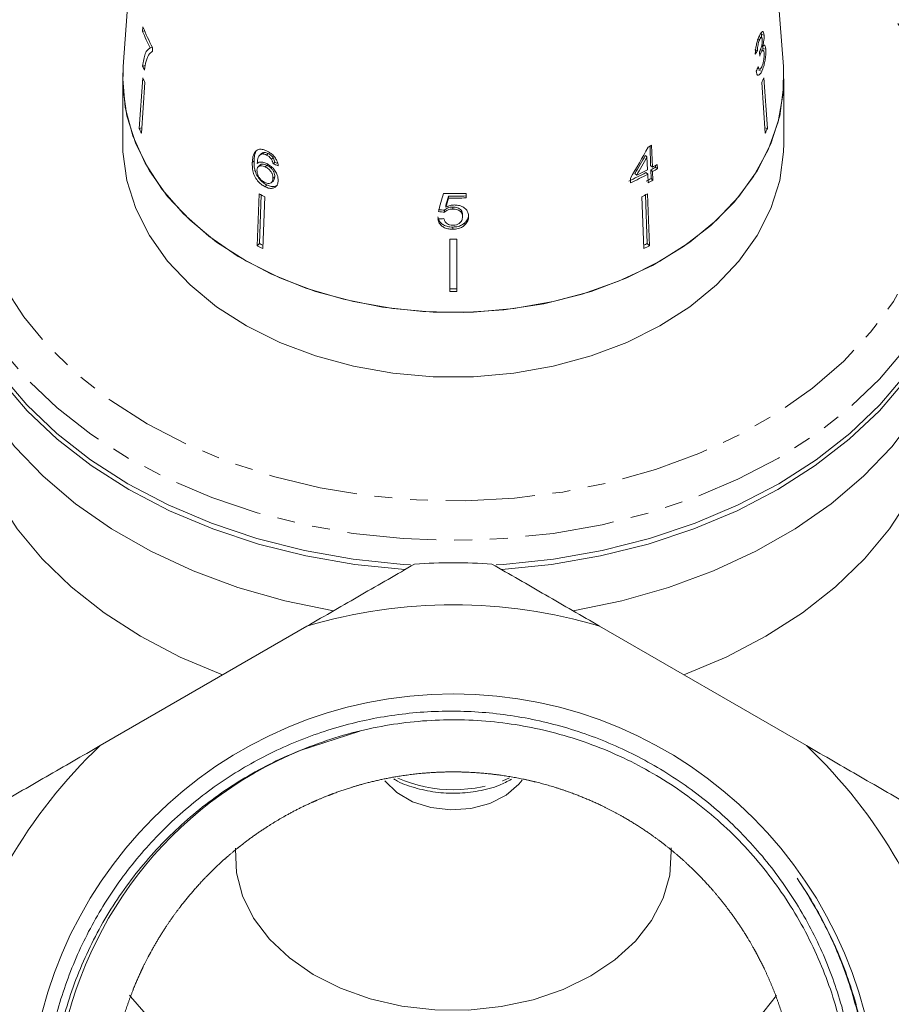
# Model space of a CAD drawing. Units: millimetres. Extents: x -284 to 835, y -157 to 382.
# Drawn here: x 74 to 136, y 200 to 270 of the extents above; entities that cross this region are included whole.
import ezdxf

# ---------------------------------------------------------------- set-up
doc = ezdxf.new("R2010")
doc.units = ezdxf.units.MM
doc.linetypes.add('PHANTOM', pattern=[12.7, 6.35, -1.27, 1.27, -1.27, 1.27, -1.27])

msp = doc.modelspace()

# ---------------------------------------------------------------- linework, layer by layer
at = {"color": 7, "linetype": 'Continuous', "lineweight": 15}
for p, q in [((83.151, 286.093), (81.686, 266.348)), ((128.621, 266.348), (127.156, 286.093)), ((83.093, 269.166), (83.071, 268.851)), ((83.071, 268.851), (83.208, 268.883)), ((126.938, 268.261), (126.753, 268.303)), ((127.067, 268.414), (126.881, 268.457)), ((127.055, 268.616), (127.035, 268.741)), ((127.244, 268.573), (127.055, 268.616)), ((83.606, 267.671), (83.774, 267.71)), ((83.764, 267.441), (83.782, 267.696)), ((126.776, 267.488), (126.586, 267.531)), ((127.176, 267.494), (126.977, 267.539)), ((127.146, 267.758), (127.065, 267.777)), ((127.165, 267.633), (127.147, 267.76)), ((127.168, 267.476), (127.165, 267.633)), ((127.368, 267.586), (127.165, 267.633)), ((127.023, 267.311), (126.931, 267.332)), ((81.654, 265.477), (81.686, 266.348)), ((83.072, 266.385), (83.249, 266.426)), ((126.769, 266.189), (126.929, 266.152)), ((127.094, 266.032), (126.881, 266.08)), ((81.654, 265.477), (81.654, 260.881)), ((83.077, 265.54), (82.828, 261.948)), ((127.231, 265.54), (127.48, 261.948)), ((128.654, 260.881), (128.654, 265.477)), ((83.231, 265.204), (82.982, 261.611)), ((127.076, 265.204), (127.325, 261.611)), ((82.828, 261.948), (83.008, 261.989)), ((127.48, 261.948), (127.299, 261.989)), ((119.185, 259.322), (119.138, 260.693)), ((119.309, 259.201), (119.245, 260.752)), ((91.505, 260.149), (91.388, 260.036)), ((91.58, 260.134), (91.695, 260.246)), ((91.885, 260.055), (92, 260.166)), ((92.224, 259.756), (92.339, 259.868)), ((118.923, 259.92), (118.806, 260.035)), ((118.923, 259.92), (118.961, 259.013)), ((90.866, 259.523), (90.989, 259.642)), ((91.408, 259.344), (91.285, 259.224)), ((91.79, 259.212), (91.911, 259.33)), ((92.344, 259.435), (92.461, 259.549)), ((119.309, 259.201), (119.185, 259.322)), ((119.217, 258.393), (119.196, 259.002)), ((119.323, 258.878), (119.196, 259.002)), ((119.539, 259.195), (119.535, 259.328)), ((119.666, 259.072), (119.539, 259.195)), ((119.666, 259.072), (119.653, 259.395)), ((92.337, 258.396), (92.463, 258.518)), ((117.741, 258.409), (117.755, 258.086)), ((118.191, 258.622), (118.066, 258.743)), ((118.975, 258.69), (118.848, 258.814)), ((118.975, 258.69), (119.001, 258.077)), ((119.349, 258.265), (119.217, 258.393)), ((119.349, 258.265), (119.323, 258.878)), ((91.773, 257.803), (91.905, 257.931)), ((92.237, 258.112), (92.365, 258.236)), ((91.355, 257.298), (91.201, 253.612)), ((91.485, 257.231), (91.366, 253.773)), ((91.759, 257.09), (91.605, 253.405)), ((104.805, 257), (104.805, 257.138)), ((106.068, 257.011), (106.068, 257.337)), ((118.548, 257.09), (118.702, 253.405)), ((118.822, 257.231), (118.941, 253.773)), ((118.952, 257.298), (119.106, 253.612)), ((104.631, 256.343), (104.631, 256.488)), ((105.12, 256.215), (105.12, 256.361)), ((104.535, 255.993), (104.535, 256.14)), ((105.805, 255.673), (105.805, 255.823)), ((105.115, 254.781), (105.115, 254.939)), ((105.982, 255.1), (105.982, 255.256)), ((104.904, 254.07), (104.904, 250.349)), ((105.404, 254.07), (105.404, 250.349)), ((91.201, 253.612), (91.366, 253.773)), ((119.106, 253.612), (118.941, 253.773)), ((94.752, 226.571), (80.055, 218.086)), ((130.252, 218.086), (115.555, 226.571)), ((94.28, 217.74), (98.507, 219.1))]:
    msp.add_line(p, q, dxfattribs=at)
at = {"color": 8, "linetype": 'PHANTOM', "lineweight": 0, "flags": 128}
for points in [[(127.742, 278.194), (129.499, 277.035), (131.837, 275.205), (133.902, 273.217), (135.671, 271.092), (137.127, 268.851), (138.255, 266.518), (139.043, 264.115), (139.484, 261.669), (139.572, 259.203), (139.308, 256.744), (138.692, 254.317), (137.733, 251.946), (136.439, 249.656), (134.824, 247.47), (132.905, 245.411), (130.701, 243.499), (128.235, 241.755), (125.532, 240.197), (122.62, 238.84), (119.528, 237.698), (116.29, 236.783), (112.936, 236.105), (109.503, 235.67), (106.026, 235.482), (102.539, 235.545), (99.08, 235.856), (95.682, 236.414), (92.382, 237.212), (89.213, 238.241), (86.207, 239.492), (83.396, 240.952), (80.808, 242.605), (78.47, 244.435), (76.406, 246.423), (74.636, 248.548), (73.18, 250.789), (72.052, 253.123), (71.264, 255.525), (70.823, 257.972), (70.735, 260.437), (71, 262.896), (71.615, 265.323), (72.574, 267.694), (73.868, 269.985), (75.483, 272.171), (77.402, 274.23), (79.606, 276.141), (82.072, 277.885), (82.565, 278.194)], [(141.579, 258.841), (141.583, 258.431), (141.408, 255.906), (140.883, 253.405), (140.015, 250.953), (138.81, 248.573), (137.282, 246.288), (135.444, 244.119), (133.314, 242.089), (130.913, 240.216), (128.264, 238.518), (125.393, 237.012), (122.326, 235.713), (119.095, 234.632), (115.729, 233.78), (112.261, 233.166), (108.724, 232.795), (105.154, 232.671), (101.583, 232.795), (98.047, 233.166), (94.579, 233.78), (91.213, 234.632), (87.981, 235.713), (84.914, 237.012), (82.043, 238.518), (79.394, 240.216), (76.993, 242.089), (74.864, 244.119), (73.026, 246.288), (71.497, 248.573), (70.293, 250.953), (69.424, 253.405), (68.899, 255.906), (68.724, 258.431), (68.724, 258.481)]]:
    msp.add_lwpolyline(points, dxfattribs=at)
at = {"color": 7, "linetype": 'Continuous', "lineweight": 15, "flags": 128}
for points in [[(128.621, 266.348), (128.609, 264.454), (128.254, 262.424), (127.548, 260.44), (126.503, 258.532), (125.134, 256.729), (123.462, 255.059), (121.513, 253.547), (119.316, 252.216), (116.904, 251.086), (114.314, 250.174), (111.585, 249.494), (108.758, 249.057), (105.877, 248.868), (102.985, 248.931), (100.126, 249.245), (97.343, 249.805), (94.679, 250.602), (92.173, 251.625), (89.864, 252.858), (87.787, 254.282), (85.973, 255.876), (84.45, 257.616), (83.241, 259.474), (82.363, 261.424), (81.832, 263.435), (81.654, 265.477), (81.654, 265.477)], [(128.621, 266.348), (128.638, 264.879), (128.358, 262.849), (127.728, 260.86), (126.758, 258.939), (125.463, 257.118), (123.863, 255.422), (121.98, 253.877), (119.844, 252.507), (117.487, 251.333), (114.945, 250.371), (112.254, 249.637), (109.457, 249.141), (106.595, 248.891), (103.712, 248.891), (100.85, 249.141), (98.053, 249.637), (95.363, 250.371), (92.82, 251.333), (90.463, 252.507), (88.327, 253.877), (86.445, 255.422), (84.844, 257.118), (83.549, 258.939), (82.579, 260.86), (81.949, 262.849), (81.669, 264.879), (81.686, 266.348)], [(81.654, 260.881), (81.669, 260.283), (81.949, 258.253), (82.579, 256.263), (83.549, 254.343), (84.844, 252.521), (86.445, 250.825), (88.327, 249.281), (90.463, 247.911), (92.82, 246.736), (95.363, 245.775), (98.053, 245.041), (100.85, 244.545), (103.712, 244.295), (106.595, 244.295), (109.457, 244.545), (112.254, 245.041), (114.945, 245.775), (117.487, 246.736), (119.844, 247.911), (121.98, 249.281), (123.863, 250.825), (125.463, 252.521), (126.758, 254.343), (127.728, 256.263), (128.358, 258.253), (128.638, 260.283), (128.654, 260.881)], [(101.714, 230.59), (98.164, 230.953), (94.682, 231.56), (91.301, 232.406), (88.054, 233.483), (84.972, 234.779), (82.085, 236.284), (79.42, 237.981), (77.004, 239.855), (74.86, 241.888), (73.008, 244.06), (71.466, 246.35), (70.25, 248.735), (69.371, 251.194), (68.837, 253.702), (68.654, 256.234), (68.696, 257.533)], [(68.685, 257.082), (68.68, 256.632), (68.855, 254.104), (69.381, 251.601), (70.25, 249.145), (71.456, 246.762), (72.986, 244.474), (74.827, 242.303), (76.959, 240.271), (79.363, 238.395), (82.015, 236.695), (84.89, 235.188), (87.96, 233.887), (91.196, 232.804), (94.566, 231.952), (98.038, 231.337), (101.579, 230.965), (102.103, 230.932)], [(108.201, 230.931), (108.729, 230.965), (112.269, 231.337), (115.741, 231.952), (119.112, 232.804), (122.347, 233.887), (125.417, 235.188), (128.292, 236.695), (130.945, 238.395), (133.348, 240.271), (135.481, 242.303), (137.321, 244.474), (138.851, 246.762), (140.057, 249.145), (140.927, 251.601), (141.452, 254.104), (141.628, 256.632), (141.622, 257.082)], [(141.611, 257.533), (141.654, 256.234), (141.47, 253.702), (140.937, 251.194), (140.057, 248.735), (138.841, 246.35), (137.3, 244.06), (135.448, 241.888), (133.303, 239.855), (130.887, 237.981), (128.223, 236.284), (125.335, 234.779), (122.253, 233.483), (119.006, 232.406), (115.625, 231.56), (112.143, 230.953), (108.594, 230.59)], [(68.654, 252.749), (68.708, 251.343), (69.08, 248.816), (69.802, 246.326), (70.867, 243.899), (72.264, 241.558), (73.98, 239.325), (75.998, 237.222), (78.299, 235.27), (80.86, 233.487), (83.656, 231.891), (86.661, 230.497), (89.846, 229.319), (93.179, 228.368), (96.628, 227.654)], [(113.68, 227.654), (117.129, 228.368), (120.461, 229.319), (123.646, 230.497), (126.651, 231.891), (129.448, 233.487), (132.009, 235.27), (134.31, 237.222), (136.328, 239.325), (138.044, 241.558), (139.441, 243.899), (140.505, 246.326), (141.227, 248.816), (141.599, 251.343), (141.654, 252.749)], [(70.154, 244.971), (70.27, 242.953), (70.73, 240.497), (71.535, 238.086), (72.677, 235.743), (74.145, 233.494), (75.923, 231.359), (77.994, 229.361), (80.337, 227.519), (82.929, 225.852), (85.744, 224.376), (88.753, 223.107)], [(121.554, 223.107), (124.563, 224.376), (127.378, 225.852), (129.97, 227.519), (132.313, 229.361), (134.384, 231.359), (136.162, 233.494), (137.63, 235.743), (138.772, 238.086), (139.577, 240.497), (140.037, 242.953), (140.154, 244.971)], [(110.046, 215.616), (109.822, 215.338), (108.911, 214.554), (107.743, 213.963), (106.399, 213.606), (104.97, 213.507), (103.554, 213.673), (102.246, 214.092), (101.137, 214.737), (100.301, 215.563), (100.283, 215.587)], [(120.631, 210.814), (120.646, 210.552), (120.537, 208.876), (120.067, 207.231), (119.247, 205.656), (118.098, 204.188), (116.644, 202.862), (114.922, 201.708), (112.97, 200.753), (110.835, 200.02), (108.567, 199.527), (106.219, 199.283), (103.846, 199.297), (101.504, 199.566), (99.247, 200.084), (97.129, 200.841), (95.199, 201.817), (93.502, 202.99), (92.078, 204.332), (90.961, 205.812), (90.176, 207.396), (89.742, 209.046), (89.67, 210.723), (89.675, 210.787)], [(128.14, 200.317), (127.224, 199.19), (125.479, 197.444), (123.46, 195.853), (121.193, 194.439), (118.709, 193.22), (116.041, 192.213), (113.226, 191.432), (110.303, 190.888), (107.309, 190.587), (104.287, 190.534), (101.276, 190.729), (98.317, 191.171), (95.451, 191.852), (92.717, 192.764), (90.15, 193.894), (87.786, 195.227), (85.657, 196.745), (83.792, 198.428), (82.216, 200.252), (82.144, 200.348)]]:
    msp.add_lwpolyline(points, dxfattribs=at)
at = {"color": 7, "linetype": 'Continuous', "lineweight": 15}
msp.add_circle((105.154, 191.584), 30.178, dxfattribs=at)
for centre, radius, start, end in [((95.261, 273.67), 13.108, 201.56852, 207.23458), ((95.366, 274.021), 13.198, 201.58204, 208.636), ((95.136, 271.575), 13.134, 203.27529, 204.68645), ((95.204, 270.909), 13.263, 203.8797, 205.47841), ((115.103, 270.909), 13.263, 334.52159, 336.1203), ((95.091, 267.379), 13.413, 203.88866, 205.46946), ((115.216, 267.379), 13.413, 334.53054, 336.11134), ((107.752, 281.579), 23.788, 298.22332, 298.89005), ((107.437, 280.751), 24.603, 295.91733, 297.93034), ((107.911, 279.449), 23.355, 298.89552, 299.86146), ((107.93, 279.831), 23.56, 298.88111, 299.83874), ((107.933, 279.53), 23.584, 298.87941, 299.83606), ((107.306, 280.587), 24.644, 294.76137, 297.92789), ((107.328, 280.668), 24.873, 294.78395, 297.9211), ((107.718, 279.229), 23.799, 297.94011, 298.89287), ((107.741, 279.313), 24.037, 297.93283, 298.87623), ((102.805, 279.088), 24.615, 242.2792, 243.33776), ((105.154, 289.709), 32.385, 268.75024, 271.61862), ((105.154, 289.276), 32.14, 269.37906, 271.63095), ((105.154, 289.414), 32.416, 269.38436, 271.61702), ((107.502, 279.088), 24.615, 296.66224, 297.7208), ((105.154, 286.784), 32.715, 269.56215, 270.43785), ((102.778, 275.65), 24.894, 242.28513, 243.33183), ((102.765, 275.465), 24.505, 242.27771, 242.93262), ((107.539, 275.471), 24.511, 297.06746, 297.7222), ((107.529, 275.65), 24.894, 296.66817, 297.71487), ((105.154, 283.235), 32.688, 269.56179, 270.43821), ((105.154, 283.434), 33.085, 269.56706, 270.43294), ((105.154, 191.584), 39.5, 86.00782, 93.99218), ((105.154, 191.584), 36.5, 73.44274, 106.55726), ((105.154, 191.584), 36.5, 133.44274, 166.55726), ((105.154, 191.584), 28.33, 112.35638, 232.597), ((105.154, 191.584), 36.5, 13.44274, 46.55726)]:
    msp.add_arc(centre, radius, start, end, dxfattribs=at)
at = {"color": 8, "linetype": 'PHANTOM', "lineweight": 0}
msp.add_arc((105.153, 224.881), 9.938, 246.60855, 293.73969, dxfattribs=at)
at = {"color": 7, "linetype": 'Continuous', "lineweight": 15}
for centre, major_axis, ratio, start_param, end_param in [((105.191, 272.951), (22.945, -0.848), 0.639348, 5.94062, 5.959984), ((101.067, 183.502), (8.368, 197.97), 0.124545, 5.153516, 5.155288), ((105.116, 271.783), (23.006, 1.254), 0.773444, 5.883578, 5.902873), ((103.886, 270.991), (16.298, 32.395), 0.502055, 4.573701, 4.644167), ((104.126, 270.89), (16.149, 32.112), 0.502431, 4.584353, 4.625951), ((103.884, 270.492), (16.324, 32.446), 0.502064, 4.597223, 4.638417), ((105.056, 272.883), (22.902, 2.341), 0.661673, 4.057933, 4.077045), ((105.075, 272.875), (22.702, 2.32), 0.661674, 4.05729, 4.067894), ((98.762, 253.417), (24.012, 87.829), 0.04898, 4.755609, 4.770359), ((99.964, 255.783), (23.418, 87.177), 0.047922, 4.733345, 4.740805), ((98.595, 250.855), (24.211, 90.055), 0.047361, 4.786093, 4.793396), ((105.251, 272.199), (22.684, -3.177), 0.700167, 4.759456, 4.778695), ((105.033, 271.854), (22.917, 3.209), 0.700164, 4.572078, 4.591115), ((105.274, 272.197), (22.892, -3.206), 0.700164, 4.758921, 4.777986)]:
    msp.add_ellipse(centre, major_axis=major_axis, ratio=ratio, start_param=start_param, end_param=end_param, dxfattribs=at)
for points, knots in [([(82.635, 279.135), (82.584, 279.109), (81.612, 278.606), (79.894, 277.454), (77.526, 275.681), (75.42, 273.731), (73.567, 271.649), (71.995, 269.447), (70.716, 267.146), (69.737, 264.771), (69.085, 262.343), (68.749, 260.23), (68.759, 258.933), (68.762, 258.458)], [0, 0, 0, 0, 0.00575, 0.110601, 0.215422, 0.320145, 0.424676, 0.528902, 0.632712, 0.736015, 0.838781, 0.941059, 1, 1, 1, 1]), ([(141.539, 258.837), (141.537, 259.265), (141.529, 260.511), (141.174, 262.564), (140.502, 264.966), (139.511, 267.31), (138.228, 269.577), (136.659, 271.748), (134.815, 273.805), (132.806, 275.647), (130.937, 277.073), (129.268, 278.213), (128.232, 278.794), (127.674, 279.108)], [0, 0, 0, 0, 0.054074, 0.157537, 0.261072, 0.364887, 0.469129, 0.573861, 0.67907, 0.784688, 0.876844, 0.933645, 1, 1, 1, 1]), ([(127.244, 268.573), (127.236, 268.639), (127.219, 268.772), (127.16, 268.849), (127.077, 268.814), (126.991, 268.699), (126.933, 268.579), (126.913, 268.539)], [0, 0, 0, 0, 0.210343, 0.421554, 0.619979, 0.869857, 1, 1, 1, 1]), ([(126.913, 268.539), (126.873, 268.446), (126.801, 268.277), (126.71, 267.957), (126.646, 267.625), (126.625, 267.382), (126.621, 267.25), (126.621, 267.225)], [0, 0, 0, 0, 0.2576253, 0.4674832, 0.6772586, 0.9377571, 1, 1, 1, 1]), ([(126.776, 267.488), (126.778, 267.56), (126.782, 267.682), (126.814, 267.883), (126.857, 268.053), (126.901, 268.178), (126.928, 268.24), (126.938, 268.261)], [0, 0, 0, 0, 0.291259, 0.493212, 0.695525, 0.895658, 1, 1, 1, 1]), ([(126.938, 268.261), (126.963, 268.31), (127.006, 268.393), (127.059, 268.424), (127.096, 268.4), (127.114, 268.334), (127.119, 268.278), (127.12, 268.261)], [0, 0, 0, 0, 0.297699, 0.499705, 0.70091, 0.907534, 1, 1, 1, 1]), ([(127.12, 268.261), (127.122, 268.209), (127.126, 268.12), (127.108, 267.957), (127.07, 267.778), (127.017, 267.596), (126.971, 267.488), (126.95, 267.441)], [0, 0, 0, 0, 0.211132, 0.366443, 0.521462, 0.792853, 1, 1, 1, 1]), ([(127.051, 268.389), (127.054, 268.456), (127.058, 268.537), (127.055, 268.604), (127.055, 268.616)], [0, 0, 0, 0, 0.824285, 1, 1, 1, 1]), ([(127.146, 267.758), (127.172, 267.871), (127.218, 268.06), (127.247, 268.337), (127.248, 268.489), (127.245, 268.561), (127.244, 268.573)], [0, 0, 0, 0, 0.399806, 0.672636, 0.945725, 1, 1, 1, 1]), ([(83.606, 267.671), (83.539, 267.631), (83.405, 267.549), (83.202, 267.195), (83.124, 266.708), (83.072, 266.385)], [0, 0, 0, 0, 0.2517244, 0.5030177, 1, 1, 1, 1]), ([(83.297, 266.655), (83.325, 266.751), (83.381, 266.944), (83.522, 267.246), (83.667, 267.363), (83.764, 267.441)], [0, 0, 0, 0, 0.250232, 0.500601, 1, 1, 1, 1]), ([(126.95, 267.441), (126.949, 267.438), (126.945, 267.431), (126.939, 267.418), (126.933, 267.408), (126.93, 267.402)], [0, 0, 0, 0, 0.25007, 0.500161, 1, 1, 1, 1]), ([(127.023, 267.311), (127.049, 267.362), (127.096, 267.455), (127.158, 267.504), (127.205, 267.487), (127.236, 267.408), (127.244, 267.323), (127.247, 267.287)], [0, 0, 0, 0, 0.241658, 0.439484, 0.637086, 0.842235, 1, 1, 1, 1]), ([(127.094, 266.032), (127.138, 266.138), (127.219, 266.333), (127.306, 266.707), (127.361, 267.077), (127.378, 267.382), (127.371, 267.533), (127.368, 267.586)], [0, 0, 0, 0, 0.246573, 0.451736, 0.656491, 0.878695, 1, 1, 1, 1]), ([(127.368, 267.586), (127.36, 267.669), (127.344, 267.812), (127.287, 267.89), (127.221, 267.873), (127.17, 267.795), (127.146, 267.758)], [0, 0, 0, 0, 0.315823, 0.549562, 0.7839, 1, 1, 1, 1]), ([(83.203, 266.089), (83.209, 266.142), (83.221, 266.246), (83.242, 266.393), (83.266, 266.531), (83.287, 266.614), (83.297, 266.655)], [0, 0, 0, 0, 0.249858, 0.499794, 0.749478, 1, 1, 1, 1]), ([(126.935, 267.084), (126.942, 267.105), (126.957, 267.145), (126.986, 267.223), (127.008, 267.276), (127.023, 267.311)], [0, 0, 0, 0, 0.250556, 0.501215, 1, 1, 1, 1]), ([(127.247, 267.287), (127.249, 267.22), (127.254, 267.085), (127.227, 266.837), (127.181, 266.609), (127.129, 266.442), (127.094, 266.362), (127.079, 266.329)], [0, 0, 0, 0, 0.237107, 0.476776, 0.684363, 0.873239, 1, 1, 1, 1]), ([(126.687, 266.015), (126.702, 265.935), (126.733, 265.774), (126.834, 265.709), (126.949, 265.776), (127.037, 265.911), (127.083, 266.007), (127.094, 266.032)], [0, 0, 0, 0, 0.25152, 0.505573, 0.724131, 0.930347, 1, 1, 1, 1]), ([(127.079, 266.329), (127.053, 266.278), (127.008, 266.19), (126.946, 266.143), (126.893, 266.165), (126.86, 266.247), (126.843, 266.32), (126.838, 266.342)], [0, 0, 0, 0, 0.252335, 0.424878, 0.597403, 0.878172, 1, 1, 1, 1]), ([(91.204, 260.415), (91.126, 260.344), (90.987, 260.218), (90.896, 259.894), (90.877, 259.659), (90.866, 259.523)], [0, 0, 0, 0, 0.348895, 0.622667, 1, 1, 1, 1]), ([(91.242, 260.439), (91.194, 260.394), (91.088, 260.294), (91.017, 260.009), (90.999, 259.777), (90.989, 259.642)], [0, 0, 0, 0, 0.251203, 0.565979, 1, 1, 1, 1]), ([(91.921, 260.333), (91.853, 260.365), (91.683, 260.443), (91.421, 260.495), (91.275, 260.441), (91.204, 260.415)], [0, 0, 0, 0, 0.252069, 0.632267, 1, 1, 1, 1]), ([(91.218, 259.469), (91.224, 259.545), (91.235, 259.695), (91.283, 259.902), (91.39, 260.066), (91.516, 260.111), (91.58, 260.134)], [0, 0, 0, 0, 0.251751, 0.498027, 0.74654, 1, 1, 1, 1]), ([(91.508, 260.147), (91.511, 260.152), (91.551, 260.211), (91.626, 260.229), (91.695, 260.246)], [0, 0, 0, 0, 0.08954, 1, 1, 1, 1]), ([(91.58, 260.134), (91.603, 260.134), (91.651, 260.133), (91.752, 260.113), (91.832, 260.078), (91.885, 260.055)], [0, 0, 0, 0, 0.2513418, 0.503336, 1, 1, 1, 1]), ([(91.695, 260.246), (91.718, 260.246), (91.766, 260.244), (91.867, 260.224), (91.947, 260.189), (92, 260.166)], [0, 0, 0, 0, 0.251352, 0.503356, 1, 1, 1, 1]), ([(91.885, 260.055), (91.917, 260.037), (92, 259.992), (92.122, 259.891), (92.191, 259.799), (92.224, 259.756)], [0, 0, 0, 0, 0.2518194, 0.6531543, 1, 1, 1, 1]), ([(92.711, 259.297), (92.69, 259.415), (92.653, 259.614), (92.474, 259.902), (92.264, 260.12), (92.07, 260.256), (91.955, 260.316), (91.921, 260.333)], [0, 0, 0, 0, 0.300019, 0.504608, 0.709379, 0.913561, 1, 1, 1, 1]), ([(92, 260.166), (92.031, 260.149), (92.114, 260.103), (92.237, 260.003), (92.307, 259.911), (92.339, 259.868)], [0, 0, 0, 0, 0.2518227, 0.6532788, 1, 1, 1, 1]), ([(92.224, 259.756), (92.24, 259.729), (92.272, 259.675), (92.314, 259.566), (92.332, 259.487), (92.344, 259.435)], [0, 0, 0, 0, 0.251788, 0.504107, 1, 1, 1, 1]), ([(92.339, 259.868), (92.355, 259.842), (92.388, 259.788), (92.43, 259.68), (92.449, 259.601), (92.461, 259.549)], [0, 0, 0, 0, 0.251854, 0.50424, 1, 1, 1, 1]), ([(90.866, 259.523), (90.866, 259.33), (90.866, 259.032), (91.005, 258.576), (91.217, 258.238), (91.488, 257.966), (91.68, 257.856), (91.773, 257.803)], [0, 0, 0, 0, 0.332902, 0.511459, 0.691914, 0.850688, 1, 1, 1, 1]), ([(90.989, 259.642), (90.99, 259.45), (90.992, 259.155), (91.134, 258.701), (91.348, 258.365), (91.619, 258.094), (91.812, 257.984), (91.905, 257.931)], [0, 0, 0, 0, 0.332974, 0.511427, 0.691773, 0.850526, 1, 1, 1, 1]), ([(91.198, 258.99), (91.206, 259.052), (91.22, 259.164), (91.319, 259.264), (91.456, 259.305), (91.621, 259.288), (91.739, 259.235), (91.79, 259.212)], [0, 0, 0, 0, 0.234907, 0.423603, 0.611672, 0.831426, 1, 1, 1, 1]), ([(91.758, 258.107), (91.686, 258.15), (91.555, 258.227), (91.393, 258.404), (91.272, 258.609), (91.203, 258.814), (91.199, 258.94), (91.198, 258.99)], [0, 0, 0, 0, 0.222693, 0.404569, 0.586095, 0.836175, 1, 1, 1, 1]), ([(91.901, 259.453), (91.801, 259.494), (91.6, 259.575), (91.363, 259.564), (91.259, 259.496), (91.218, 259.469)], [0, 0, 0, 0, 0.372982, 0.748696, 1, 1, 1, 1]), ([(91.414, 259.338), (91.424, 259.351), (91.462, 259.396), (91.58, 259.421), (91.741, 259.407), (91.86, 259.353), (91.911, 259.33)], [0, 0, 0, 0, 0.115332, 0.403801, 0.740972, 1, 1, 1, 1]), ([(91.79, 259.212), (91.872, 259.165), (92.011, 259.086), (92.177, 258.908), (92.28, 258.735), (92.336, 258.558), (92.337, 258.451), (92.337, 258.396)], [0, 0, 0, 0, 0.263793, 0.444672, 0.625259, 0.809547, 1, 1, 1, 1]), ([(92.705, 258.236), (92.697, 258.364), (92.685, 258.583), (92.509, 258.92), (92.287, 259.192), (92.067, 259.366), (91.936, 259.435), (91.901, 259.453)], [0, 0, 0, 0, 0.295189, 0.503715, 0.711806, 0.923381, 1, 1, 1, 1]), ([(91.911, 259.33), (91.993, 259.283), (92.132, 259.204), (92.299, 259.026), (92.403, 258.855), (92.46, 258.679), (92.462, 258.572), (92.463, 258.518)], [0, 0, 0, 0, 0.263835, 0.444779, 0.625433, 0.809755, 1, 1, 1, 1]), ([(92.337, 258.396), (92.328, 258.321), (92.313, 258.193), (92.207, 258.07), (92.067, 258.022), (91.908, 258.04), (91.804, 258.086), (91.758, 258.107)], [0, 0, 0, 0, 0.274635, 0.470267, 0.666246, 0.852996, 1, 1, 1, 1]), ([(92.463, 258.518), (92.457, 258.441), (92.448, 258.33), (92.38, 258.263), (92.359, 258.242)], [0, 0, 0, 0, 0.686134, 1, 1, 1, 1]), ([(91.773, 257.803), (91.876, 257.759), (92.083, 257.673), (92.355, 257.687), (92.55, 257.805), (92.673, 257.989), (92.694, 258.154), (92.705, 258.236)], [0, 0, 0, 0, 0.21059, 0.422697, 0.608786, 0.805569, 1, 1, 1, 1]), ([(91.905, 257.931), (92.008, 257.888), (92.214, 257.802), (92.489, 257.811), (92.609, 257.899), (92.665, 257.94)], [0, 0, 0, 0, 0.346199, 0.694898, 1, 1, 1, 1]), ([(104.535, 256.14), (104.599, 256.196), (104.707, 256.291), (104.926, 256.354), (105.057, 256.359), (105.12, 256.361)], [0, 0, 0, 0, 0.430003, 0.728552, 1, 1, 1, 1]), ([(104.535, 255.993), (104.599, 256.049), (104.707, 256.144), (104.926, 256.209), (105.057, 256.213), (105.12, 256.215)], [0, 0, 0, 0, 0.429976, 0.728448, 1, 1, 1, 1]), ([(105.241, 256.509), (105.185, 256.506), (105.027, 256.499), (104.816, 256.44), (104.682, 256.37), (104.631, 256.343)], [0, 0, 0, 0, 0.251828, 0.716788, 1, 1, 1, 1]), ([(105.12, 256.361), (105.231, 256.355), (105.406, 256.345), (105.607, 256.249), (105.722, 256.136), (105.794, 255.99), (105.801, 255.882), (105.805, 255.823)], [0, 0, 0, 0, 0.288712, 0.451745, 0.614655, 0.790718, 1, 1, 1, 1]), ([(105.12, 256.215), (105.231, 256.209), (105.406, 256.2), (105.607, 256.103), (105.722, 255.988), (105.794, 255.841), (105.801, 255.732), (105.805, 255.673)], [0, 0, 0, 0, 0.288643, 0.4516283, 0.6144906, 0.7905448, 1, 1, 1, 1]), ([(106.244, 255.704), (106.228, 255.831), (106.202, 256.046), (105.969, 256.296), (105.692, 256.452), (105.427, 256.506), (105.278, 256.508), (105.241, 256.509)], [0, 0, 0, 0, 0.305804, 0.517846, 0.729912, 0.932711, 1, 1, 1, 1]), ([(104.053, 255.669), (104.076, 255.569), (104.118, 255.387), (104.328, 255.161), (104.598, 255.01), (104.876, 254.946), (105.049, 254.941), (105.115, 254.939)], [0, 0, 0, 0, 0.254975, 0.46358, 0.672408, 0.876293, 1, 1, 1, 1]), ([(104.053, 255.517), (104.076, 255.416), (104.118, 255.233), (104.328, 255.004), (104.598, 254.852), (104.876, 254.788), (105.049, 254.783), (105.115, 254.781)], [0, 0, 0, 0, 0.255212, 0.463896, 0.672806, 0.876612, 1, 1, 1, 1]), ([(105.117, 255.074), (105.038, 255.079), (104.9, 255.087), (104.726, 255.162), (104.592, 255.278), (104.522, 255.411), (104.499, 255.505), (104.491, 255.537)], [0, 0, 0, 0, 0.243602, 0.422786, 0.601797, 0.864633, 1, 1, 1, 1]), ([(105.805, 255.673), (105.797, 255.584), (105.784, 255.438), (105.653, 255.254), (105.486, 255.135), (105.293, 255.081), (105.17, 255.076), (105.117, 255.074)], [0, 0, 0, 0, 0.297253, 0.492779, 0.689408, 0.866217, 1, 1, 1, 1]), ([(105.982, 255.256), (106.023, 255.3), (106.142, 255.43), (106.231, 255.639), (106.24, 255.797), (106.244, 255.854)], [0, 0, 0, 0, 0.251381, 0.728522, 1, 1, 1, 1]), ([(105.982, 255.1), (106.023, 255.145), (106.142, 255.275), (106.231, 255.487), (106.24, 255.646), (106.244, 255.704)], [0, 0, 0, 0, 0.2512549, 0.7287746, 1, 1, 1, 1]), ([(105.115, 254.939), (105.248, 254.947), (105.495, 254.963), (105.794, 255.092), (105.925, 255.206), (105.982, 255.256)], [0, 0, 0, 0, 0.400373, 0.739166, 1, 1, 1, 1]), ([(105.115, 254.781), (105.248, 254.789), (105.495, 254.804), (105.794, 254.935), (105.925, 255.05), (105.982, 255.1)], [0, 0, 0, 0, 0.400017, 0.738719, 1, 1, 1, 1]), ([(102.404, 230.989), (101.149, 230.264), (99.885, 229.534), (97.333, 228.061), (96.041, 227.315), (94.752, 226.571)], [0, 0, 0, 0, 0.5, 0.5, 1, 1, 1, 1]), ([(115.555, 226.571), (114.275, 227.31), (112.995, 228.049), (111.078, 229.156), (110.439, 229.525), (109.167, 230.259), (108.534, 230.625), (107.904, 230.989)], [0, 0, 0, 0, 0.5, 0.5, 0.75, 0.75, 1, 1, 1, 1]), ([(87.945, 169.08), (89.047, 168.227), (90.204, 167.461), (92.022, 166.44), (92.643, 166.122), (93.897, 165.534), (94.531, 165.265), (96.458, 164.529), (97.773, 164.132), (99.792, 163.681), (100.473, 163.555), (101.85, 163.352), (102.539, 163.276), (104.604, 163.124), (105.978, 163.123), (108.035, 163.27), (108.72, 163.344), (110.088, 163.543), (110.775, 163.668), (112.807, 164.117), (114.126, 164.512), (116.694, 165.486), (117.943, 166.065), (119.763, 167.077), (120.36, 167.438), (121.516, 168.197), (122.078, 168.596), (123.716, 169.848), (124.744, 170.759), (126.19, 172.241), (126.656, 172.754), (127.554, 173.818), (127.981, 174.364), (129.197, 176.04), (129.922, 177.209), (130.883, 179.04), (131.183, 179.663), (131.737, 180.936), (131.992, 181.585), (132.681, 183.543), (133.042, 184.871), (133.44, 186.898), (133.548, 187.579), (133.716, 188.953), (133.776, 189.649), (133.878, 191.727), (133.845, 193.103), (133.585, 195.837), (133.357, 197.195), (132.864, 199.218), (132.674, 199.889), (132.251, 201.204), (132.016, 201.851), (131.246, 203.761), (130.644, 204.992), (129.607, 206.777), (129.239, 207.361), (128.457, 208.508), (128.043, 209.07), (126.756, 210.693), (125.827, 211.704), (123.834, 213.587), (122.77, 214.459), (121.067, 215.659), (120.483, 216.039), (119.299, 216.752), (118.696, 217.085), (116.858, 218.019), (115.592, 218.552), (113.632, 219.218), (112.968, 219.417), (111.621, 219.768), (110.945, 219.919), (108.911, 220.296), (107.547, 220.449), (105.486, 220.534), (104.797, 220.537), (103.414, 220.495), (102.718, 220.449), (100.648, 220.235), (99.292, 219.996), (96.628, 219.33), (95.32, 218.902), (93.394, 218.116), (92.758, 217.829), (91.518, 217.215), (90.911, 216.887), (89.133, 215.844), (88.001, 215.066), (86.383, 213.778), (85.858, 213.328), (84.834, 212.385), (84.339, 211.895), (82.911, 210.377), (82.029, 209.292), (80.445, 207.034), (79.738, 205.857), (78.804, 204.019), (78.514, 203.394), (77.977, 202.12), (77.729, 201.468), (77.059, 199.497), (76.71, 198.165), (76.203, 195.466), (76.044, 194.1), (75.952, 192.023), (75.946, 191.324), (75.983, 189.941), (76.027, 189.252), (76.228, 187.199), (76.458, 185.846), (76.947, 183.838), (77.134, 183.172), (77.558, 181.849), (77.794, 181.194), (78.565, 179.27), (79.165, 178.034), (80.534, 175.653), (81.305, 174.507), (83.019, 172.313), (83.947, 171.286), (85.442, 169.849), (85.958, 169.387), (87.025, 168.498), (87.576, 168.07), (89.261, 166.858), (90.43, 166.136), (92.862, 164.86), (94.124, 164.306), (96.087, 163.606), (96.751, 163.395), (98.081, 163.025), (98.75, 162.863), (100.77, 162.451), (102.131, 162.27), (104.197, 162.143), (104.89, 162.125), (106.282, 162.138), (106.974, 162.169), (109.036, 162.334), (110.394, 162.539), (112.406, 162.988), (113.072, 163.161), (114.397, 163.556), (115.057, 163.778), (117.006, 164.512), (118.258, 165.088), (120.667, 166.405), (121.825, 167.146), (123.491, 168.386), (124.036, 168.823), (125.086, 169.727), (125.593, 170.195), (127.06, 171.647), (127.966, 172.679), (129.217, 174.321), (129.616, 174.884), (130.377, 176.043), (130.739, 176.64), (131.754, 178.45), (132.34, 179.694), (133.337, 182.252), (133.747, 183.568), (134.227, 185.596), (134.363, 186.278), (134.585, 187.642), (134.672, 188.325), (134.862, 190.377), (134.894, 191.75), (134.798, 193.816), (134.742, 194.506), (134.58, 195.889), (134.476, 196.574), (134.092, 198.608), (133.744, 199.937), (133.087, 201.889), (132.845, 202.534), (132.314, 203.808), (132.025, 204.44), (131.091, 206.306), (130.384, 207.502), (129.593, 208.648)], [0, 0, 0, 0, 0.015625, 0.015625, 0.023437, 0.023437, 0.03125, 0.03125, 0.046875, 0.046875, 0.054687, 0.054687, 0.0625, 0.0625, 0.078125, 0.078125, 0.085937, 0.085937, 0.09375, 0.09375, 0.109375, 0.109375, 0.125, 0.125, 0.132812, 0.132812, 0.140625, 0.140625, 0.15625, 0.15625, 0.164062, 0.164062, 0.171875, 0.171875, 0.1875, 0.1875, 0.195312, 0.195312, 0.203125, 0.203125, 0.21875, 0.21875, 0.226562, 0.226562, 0.234375, 0.234375, 0.25, 0.25, 0.265625, 0.265625, 0.273437, 0.273437, 0.28125, 0.28125, 0.296875, 0.296875, 0.304687, 0.304687, 0.3125, 0.3125, 0.328125, 0.328125, 0.34375, 0.34375, 0.351562, 0.351562, 0.359375, 0.359375, 0.375, 0.375, 0.382812, 0.382812, 0.390625, 0.390625, 0.40625, 0.40625, 0.414062, 0.414062, 0.421875, 0.421875, 0.4375, 0.4375, 0.453125, 0.453125, 0.460937, 0.460937, 0.46875, 0.46875, 0.484375, 0.484375, 0.492187, 0.492187, 0.5, 0.5, 0.515625, 0.515625, 0.53125, 0.53125, 0.539062, 0.539062, 0.546875, 0.546875, 0.5625, 0.5625, 0.578125, 0.578125, 0.585937, 0.585937, 0.59375, 0.59375, 0.609375, 0.609375, 0.617187, 0.617187, 0.625, 0.625, 0.640625, 0.640625, 0.65625, 0.65625, 0.671875, 0.671875, 0.679687, 0.679687, 0.6875, 0.6875, 0.703125, 0.703125, 0.71875, 0.71875, 0.726562, 0.726562, 0.734375, 0.734375, 0.75, 0.75, 0.757812, 0.757812, 0.765625, 0.765625, 0.78125, 0.78125, 0.789062, 0.789062, 0.796875, 0.796875, 0.8125, 0.8125, 0.828125, 0.828125, 0.835937, 0.835937, 0.84375, 0.84375, 0.859375, 0.859375, 0.867187, 0.867187, 0.875, 0.875, 0.890625, 0.890625, 0.90625, 0.90625, 0.914062, 0.914062, 0.921875, 0.921875, 0.9375, 0.9375, 0.945312, 0.945312, 0.953125, 0.953125, 0.96875, 0.96875, 0.976562, 0.976562, 0.984375, 0.984375, 1, 1, 1, 1]), ([(94.378, 217.785), (95.159, 218.083), (96.727, 218.682), (99.114, 219.296), (102.284, 219.848), (105.483, 219.992), (108.659, 219.731), (111.802, 219.203), (114.868, 218.281), (117.779, 216.983), (120.57, 215.445), (123.158, 213.56), (125.475, 211.372), (127.599, 208.997), (129.417, 206.361), (130.879, 203.529), (132.098, 200.585), (132.941, 197.496), (133.383, 194.34), (133.558, 191.158), (133.331, 187.964), (132.704, 184.84), (131.815, 181.779), (130.544, 178.841), (128.918, 176.1), (127.066, 173.506), (124.894, 171.154), (122.452, 169.106), (119.846, 167.272), (117.018, 165.771), (114.036, 164.647), (110.97, 163.779), (107.804, 163.297), (104.619, 163.229), (101.485, 163.401), (99.217, 163.919), (97.713, 164.262)], [0, 0, 0, 0, 0.023313, 0.046811, 0.068638, 0.113033, 0.135654, 0.157481, 0.201876, 0.224498, 0.246324, 0.290719, 0.313341, 0.335168, 0.379563, 0.402184, 0.424011, 0.468406, 0.491027, 0.512854, 0.557249, 0.579871, 0.601697, 0.646093, 0.668714, 0.690541, 0.734936, 0.757557, 0.779384, 0.823779, 0.8464, 0.868227, 0.912622, 0.935244, 0.95707, 1, 1, 1, 1]), ([(80.055, 218.086), (78.775, 217.346), (77.495, 216.608), (75.578, 215.501), (74.939, 215.132), (73.667, 214.397), (73.034, 214.032), (72.404, 213.668)], [0, 0, 0, 0, 0.5, 0.5, 0.75, 0.75, 1, 1, 1, 1]), ([(129.593, 208.648), (130.443, 207.404), (131.193, 206.105), (132.171, 204.072), (132.471, 203.382), (133.015, 201.99), (133.259, 201.287), (133.912, 199.157), (134.24, 197.708), (134.569, 195.491), (134.651, 194.741), (134.758, 193.244), (134.782, 192.498), (134.773, 190.265), (134.655, 188.786), (134.31, 186.579), (134.167, 185.845), (133.823, 184.383), (133.623, 183.657), (132.945, 181.518), (132.388, 180.134), (131.394, 178.123), (131.036, 177.462), (130.269, 176.168), (129.862, 175.539), (128.577, 173.705), (127.63, 172.552), (126.075, 170.928), (125.533, 170.403), (124.417, 169.404), (123.843, 168.928), (122.073, 167.571), (120.83, 166.759), (118.869, 165.682), (118.199, 165.347), (116.827, 164.725), (116.134, 164.443), (114.033, 163.679), (112.603, 163.279), (110.414, 162.844), (109.678, 162.727), (108.189, 162.548), (107.437, 162.487), (105.195, 162.392), (103.71, 162.443), (101.495, 162.689), (100.759, 162.8), (99.292, 163.078), (98.558, 163.247), (96.383, 163.836), (94.981, 164.337), (92.268, 165.544), (90.957, 166.251), (89.064, 167.472), (88.447, 167.905), (87.259, 168.809), (86.685, 169.283), (85.021, 170.765), (83.99, 171.835), (82.563, 173.568), (82.106, 174.17), (81.247, 175.397), (80.843, 176.024), (79.709, 177.946), (79.055, 179.279), (78.228, 181.358), (77.978, 182.066), (77.533, 183.503), (77.34, 184.226), (76.847, 186.407), (76.633, 187.876), (76.483, 190.104), (76.462, 190.85), (76.478, 192.351), (76.516, 193.105), (76.717, 195.337), (76.965, 196.802), (77.507, 198.965), (77.716, 199.68), (78.191, 201.098), (78.459, 201.804), (79.34, 203.874), (80.03, 205.195), (81.215, 207.089), (81.635, 207.706), (82.527, 208.91), (83.001, 209.499), (84.478, 211.194), (85.542, 212.236), (87.256, 213.67), (87.847, 214.126), (89.069, 214.994), (89.702, 215.407), (91.635, 216.562), (92.979, 217.227), (94.378, 217.785)], [0, 0, 0, 0, 0.03125, 0.03125, 0.046875, 0.046875, 0.0625, 0.0625, 0.09375, 0.09375, 0.109375, 0.109375, 0.125, 0.125, 0.15625, 0.15625, 0.171875, 0.171875, 0.1875, 0.1875, 0.21875, 0.21875, 0.234375, 0.234375, 0.25, 0.25, 0.28125, 0.28125, 0.296875, 0.296875, 0.3125, 0.3125, 0.34375, 0.34375, 0.359375, 0.359375, 0.375, 0.375, 0.40625, 0.40625, 0.421875, 0.421875, 0.4375, 0.4375, 0.46875, 0.46875, 0.484375, 0.484375, 0.5, 0.5, 0.53125, 0.53125, 0.5625, 0.5625, 0.578125, 0.578125, 0.59375, 0.59375, 0.625, 0.625, 0.640625, 0.640625, 0.65625, 0.65625, 0.6875, 0.6875, 0.703125, 0.703125, 0.71875, 0.71875, 0.75, 0.75, 0.765625, 0.765625, 0.78125, 0.78125, 0.8125, 0.8125, 0.828125, 0.828125, 0.84375, 0.84375, 0.875, 0.875, 0.890625, 0.890625, 0.90625, 0.90625, 0.9375, 0.9375, 0.953125, 0.953125, 0.96875, 0.96875, 1, 1, 1, 1]), ([(137.904, 213.668), (136.649, 214.392), (135.385, 215.122), (132.833, 216.596), (131.541, 217.342), (130.252, 218.086)], [0, 0, 0, 0, 0.5, 0.5, 1, 1, 1, 1]), ([(88.931, 173.194), (86.646, 175.492), (85.636, 176.733), (84.309, 178.729), (83.899, 179.417), (83.144, 180.838), (82.798, 181.575), (81.883, 183.805), (81.424, 185.334), (81.037, 187.3), (80.969, 187.696), (80.853, 188.493), (80.804, 188.895), (80.689, 190.102), (80.652, 190.904), (80.658, 193.304), (80.817, 194.894), (81.213, 196.87), (81.302, 197.265), (81.5, 198.048), (81.608, 198.436), (81.96, 199.587), (82.501, 201.092), (83.186, 202.537), (83.753, 203.597), (83.952, 203.947), (84.367, 204.639), (84.584, 204.982), (85.706, 206.658), (86.721, 207.893), (88.416, 209.59), (89.01, 210.129), (89.946, 210.898), (90.265, 211.148), (90.913, 211.628), (91.241, 211.86), (92.907, 212.974), (94.315, 213.728), (96.168, 214.498), (96.544, 214.643), (97.304, 214.916), (97.689, 215.044), (98.846, 215.395), (99.623, 215.589), (101.974, 216.056), (103.566, 216.214), (105.992, 216.211), (106.799, 216.169), (108.392, 216.009), (109.182, 215.889), (110.748, 215.574), (111.524, 215.378), (113.062, 214.907), (113.827, 214.63), (116.053, 213.699), (117.459, 212.94), (119.452, 211.599), (120.099, 211.116), (121.346, 210.086), (121.94, 209.544), (123.631, 207.841), (124.643, 206.604), (125.758, 204.927), (125.975, 204.584), (126.389, 203.89), (126.586, 203.54), (127.152, 202.476), (127.832, 201.029), (128.369, 199.523), (128.717, 198.372), (128.824, 197.985), (129.019, 197.203), (129.108, 196.807), (129.5, 194.827), (129.654, 193.235), (129.653, 190.837), (129.614, 190.036), (129.496, 188.832), (129.446, 188.429), (129.327, 187.631), (129.258, 187.235), (128.866, 185.268), (128.403, 183.74), (127.636, 181.887), (127.473, 181.519), (127.128, 180.789), (126.945, 180.426), (126.375, 179.36), (125.963, 178.672), (124.631, 176.679), (123.617, 175.442), (122.189, 174.013), (121.895, 173.733), (121.298, 173.192), (120.994, 172.93), (120.065, 172.168), (119.423, 171.692), (118.095, 170.805), (117.409, 170.394), (115.992, 169.636), (115.256, 169.288), (113.025, 168.365), (111.496, 167.903), (109.141, 167.435), (108.345, 167.317), (106.733, 167.159), (105.93, 167.121), (103.528, 167.123), (101.938, 167.28), (99.571, 167.753), (98.782, 167.951), (97.245, 168.42), (96.492, 168.691), (95.017, 169.304), (94.295, 169.646), (92.883, 170.403), (92.19, 170.819), (90.174, 172.17), (88.931, 173.194), (86.646, 175.492)], [-0.03125, -0.03125, 0, 0, 0.03125, 0.03125, 0.046875, 0.046875, 0.0625, 0.0625, 0.09375, 0.09375, 0.101563, 0.101563, 0.109375, 0.109375, 0.125, 0.125, 0.15625, 0.15625, 0.164063, 0.164063, 0.171875, 0.171875, 0.1875, 0.203125, 0.203125, 0.210938, 0.210938, 0.21875, 0.21875, 0.25, 0.25, 0.265625, 0.265625, 0.273438, 0.273438, 0.28125, 0.28125, 0.3125, 0.3125, 0.320313, 0.320313, 0.328125, 0.328125, 0.34375, 0.34375, 0.375, 0.375, 0.390625, 0.390625, 0.40625, 0.40625, 0.421875, 0.421875, 0.4375, 0.4375, 0.46875, 0.46875, 0.484375, 0.484375, 0.5, 0.5, 0.53125, 0.53125, 0.539063, 0.539063, 0.546875, 0.546875, 0.5625, 0.578125, 0.578125, 0.585938, 0.585938, 0.59375, 0.59375, 0.625, 0.625, 0.640625, 0.640625, 0.648438, 0.648438, 0.65625, 0.65625, 0.6875, 0.6875, 0.695313, 0.695313, 0.703125, 0.703125, 0.71875, 0.71875, 0.75, 0.75, 0.757813, 0.757813, 0.765625, 0.765625, 0.78125, 0.78125, 0.796875, 0.796875, 0.8125, 0.8125, 0.84375, 0.84375, 0.859375, 0.859375, 0.875, 0.875, 0.90625, 0.90625, 0.921875, 0.921875, 0.9375, 0.9375, 0.953125, 0.953125, 0.96875, 0.96875, 1, 1, 1.03125, 1.03125]), ([(100.922, 215.711), (100.961, 215.686), (101.397, 215.407), (102.395, 215.067), (103.869, 214.729), (105.426, 214.652), (106.968, 214.824), (108.29, 215.162), (109.008, 215.538), (109.289, 215.684)], [0, 0, 0, 0, 0.016719, 0.188082, 0.361498, 0.535665, 0.710638, 0.886778, 1, 1, 1, 1])]:
    msp.add_open_spline(points, degree=3, knots=knots, dxfattribs=at)

doc.saveas('drawing.dxf')
